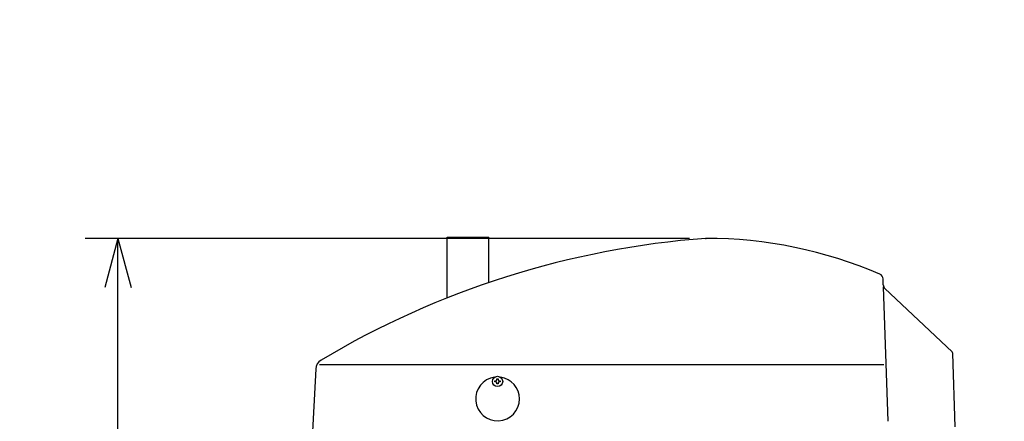
# Model space of a CAD drawing. Extents: x -5272 to 803, y -6577 to -2377.
# Drawn here: x -2419 to -1519, y -4567 to -4199 of the extents above; entities that cross this region are included whole.
import ezdxf

# ---------------------------------------------------------------- set-up
doc = ezdxf.new("R2010")
doc.units = 0
doc.layers.get('0').update_dxf_attribs({"linetype": 'CONTINUOUS'})
doc.layers.add('1', color=7, linetype='CONTINUOUS')
doc.styles.add('CONVERTER_11', font='txt.shx', dxfattribs={"width": 0.9})
doc.dimstyles.new('ME10_DIM_12', dxfattribs={"dimtxt": 45, "dimasz": 45, "dimexe": 30, "dimexo": 15, "dimgap": 30, "dimtad": 1, "dimdec": 3, "dimzin": 12, "dimtxsty": 'CONVERTER_11', "dimblk1": 'OPEN30', "dimblk2": 'OPEN30', "dimsah": 1, "dimcen": 0.09, "dimclrd": 3, "dimclre": 3, "dimclrt": 1, "dimazin": 3, "dimtfac": 1, "dimtdec": 4, "dimtix": 1, "dimtmove": 0, "dimatfit": 3, "dimtolj": 1, "dimtzin": 0})
doc.dimstyles.new('ME10_DIM_36', dxfattribs={"dimtxt": 45, "dimasz": 45, "dimexe": 30, "dimexo": 15, "dimgap": 30, "dimtad": 1, "dimdec": 3, "dimzin": 12, "dimtxsty": 'CONVERTER_11', "dimblk1": 'OPEN30', "dimblk2": 'OPEN30', "dimsah": 1, "dimcen": 0.09, "dimclrd": 3, "dimclre": 3, "dimclrt": 1, "dimazin": 3, "dimtfac": 1, "dimtdec": 4, "dimtix": 1, "dimtmove": 0, "dimatfit": 3, "dimtolj": 1, "dimtzin": 0})

# ---------------------------------------------------------------- blocks, each defined once
blk = doc.blocks.new('*D4')
at = {"layer": '1', "color": 3, "linetype": 'CONTINUOUS'}
for p, q in [((-1443.8, -4199.35), (-1497.97, -4199.35)), ((-1467.97, -6072.65), (-1467.97, -4199.35)), ((-1319.8, -6072.65), (-1497.97, -6072.65))]:
    blk.add_line(p, q, dxfattribs=at)
at = {"layer": '1', "color": 3}
for p, q in [((-1467.97, -4199.35), (-1480.03, -4244.35)), ((-1467.97, -4199.35), (-1455.92, -4244.35)), ((-1467.97, -6072.65), (-1480.03, -6027.65)), ((-1467.97, -6072.65), (-1455.92, -6027.65))]:
    blk.add_line(p, q, dxfattribs=at)
at = {"layer": '1', "color": 1, "insert": (-1497.97, -5235.63), "char_height": 45, "attachment_point": 7, "rotation": 90, "style": 'CONVERTER_11'}
blk.add_mtext('(1875)', dxfattribs=at)
blk = doc.blocks.new('_OPEN30')
at = {"color": 0, "linetype": 'BYBLOCK'}
for p, q in [((-1, 0.267949), (0, 0)), ((0, 0), (-1, -0.267949)), ((0, 0), (-1, 0))]:
    blk.add_line(p, q, dxfattribs=at)
blk = doc.blocks.new('*D28')
at = {"layer": '1', "color": 3, "linetype": 'CONTINUOUS'}
for p, q in [((-1806.94, -4399.35), (-2359.47, -4399.35)), ((-2329.47, -6072.65), (-2329.47, -4399.35)), ((-2214.47, -6072.65), (-2359.47, -6072.65))]:
    blk.add_line(p, q, dxfattribs=at)
at = {"layer": '1', "color": 3}
for p, q in [((-2329.47, -4399.35), (-2341.53, -4444.35)), ((-2329.47, -4399.35), (-2317.42, -4444.35)), ((-2329.47, -6072.65), (-2341.53, -6027.65)), ((-2329.47, -6072.65), (-2317.42, -6027.65))]:
    blk.add_line(p, q, dxfattribs=at)
at = {"layer": '1', "color": 1, "insert": (-2359.47, -5302.42), "char_height": 45, "attachment_point": 7, "rotation": 90, "style": 'CONVERTER_11'}
blk.add_mtext('1675', dxfattribs=at)

msp = doc.modelspace()

# ---------------------------------------------------------------- linework, layer by layer
at = {"color": 1, "linetype": 'CONTINUOUS'}
for p, q in [((-2028.4765, -4453.7839), (-2028.4765, -4398.1545)), ((-2028.4765, -4398.1545), (-1990.4765, -4398.1545)), ((-1990.4765, -4439.7889), (-1990.4765, -4398.1545))]:
    msp.add_line(p, q, dxfattribs=at)
at = {"layer": '1', "color": 1, "linetype": 'CONTINUOUS'}
for p, q in [((-1629.8357, -4441.7102), (-1630.0184, -4436.4797)), ((-1625.4738, -4566.6196), (-1629.7642, -4443.7588)), ((-1566.9389, -4503.2016), (-1628.2752, -4445.1676)), ((-1563.9738, -4571.6545), (-1566.3147, -4504.5846)), ((-2148.7276, -4518.7954), (-2156.4765, -4666.6545))]:
    msp.add_line(p, q, dxfattribs=at)
at = {"layer": '1', "color": 3, "linetype": 'CONTINUOUS'}
for p, q in [((-2145.2406, -4514.6545), (-1629.2896, -4514.6545)), ((-1984.8238, -4530.6767), (-1984.8238, -4529.6322)), ((-1984.8238, -4529.6322), (-1984.0404, -4529.6322)), ((-1984.0404, -4530.6767), (-1984.8238, -4530.6767)), ((-1982.996, -4528.5878), (-1982.996, -4527.8045)), ((-1982.996, -4527.8045), (-1981.9515, -4527.8045)), ((-1982.996, -4532.5045), (-1982.996, -4531.7211)), ((-1981.9515, -4532.5045), (-1982.996, -4532.5045)), ((-1981.9515, -4527.8045), (-1981.9515, -4528.5878)), ((-1981.9515, -4531.7211), (-1981.9515, -4532.5045)), ((-1980.9071, -4529.6322), (-1980.1238, -4529.6322)), ((-1980.1238, -4530.6767), (-1980.9071, -4530.6767)), ((-1980.1238, -4529.6322), (-1980.1238, -4530.6767))]:
    msp.add_line(p, q, dxfattribs=at)
at = {"layer": '1', "color": 2, "linetype": 'CONTINUOUS'}
msp.add_circle((-1982.4738, -4530.1545), 4.7, dxfattribs=at)
at = {"layer": '1', "color": 1, "linetype": 'CONTINUOUS'}
for centre, radius, start, end in [((-1732.4592, -5198.9597), 801.8188, 94.2542915, 120.8705284), ((-1791.8775, -4801.3503), 402, 66.7266186, 90.0090089), ((-1635.0153, -4436.6542), 5, 2, 66.7266186), ((-1624.8387, -4441.5357), 5, 182, 226.5846374), ((-1568.3135, -4504.6544), 2, 1.9989724, 46.5846374), ((-2138.7413, -4519.3188), 10, 120.8705284, 177), ((-1982.4738, -4546.1545), 20, 97.9104515, 0), ((-1982.4738, -4546.1545), 20, 0, 82.0895485)]:
    msp.add_arc(centre, radius, start, end, dxfattribs=at)
at = {"layer": '1', "color": 3, "linetype": 'CONTINUOUS'}
for centre, start, end in [((-1984.0404, -4528.5878), 270, 0), ((-1984.0404, -4531.7211), 0, 90), ((-1980.9071, -4528.5878), 180, 270), ((-1980.9071, -4531.7211), 90, 180)]:
    msp.add_arc(centre, 1.0444, start, end, dxfattribs=at)
at = {"layer": '1', "color": 7}
msp.add_point((-1791.9407, -4399.3503), dxfattribs=at)

# ---------------------------------------------------------------- dimensions: what is measured, and where the dimension line sits
at = {"layer": '1'}
for base, p1, p2, text, dimstyle, picture, middle in [((-1467.9738, -4199.3503), (-1304.7996, -6072.6545), (-1428.7996, -4199.3503), '(1875)', 'ME10_DIM_12', '*D4', (-1520.4738, -5136.0024)), ((-2329.4738, -4399.3503), (-2199.4738, -6072.6545), (-1791.9407, -4399.3503), '1675', 'ME10_DIM_36', '*D28', (-2381.9738, -5236.0024))]:
    dim = msp.add_linear_dim(base=base, p1=p1, p2=p2, angle=90, text=text, dimstyle=dimstyle, dxfattribs=at)
    dim.commit()
    dim.dimension.update_dxf_attribs({"geometry": picture, "text_midpoint": middle, "text_rotation": 90})

doc.saveas('drawing.dxf')
